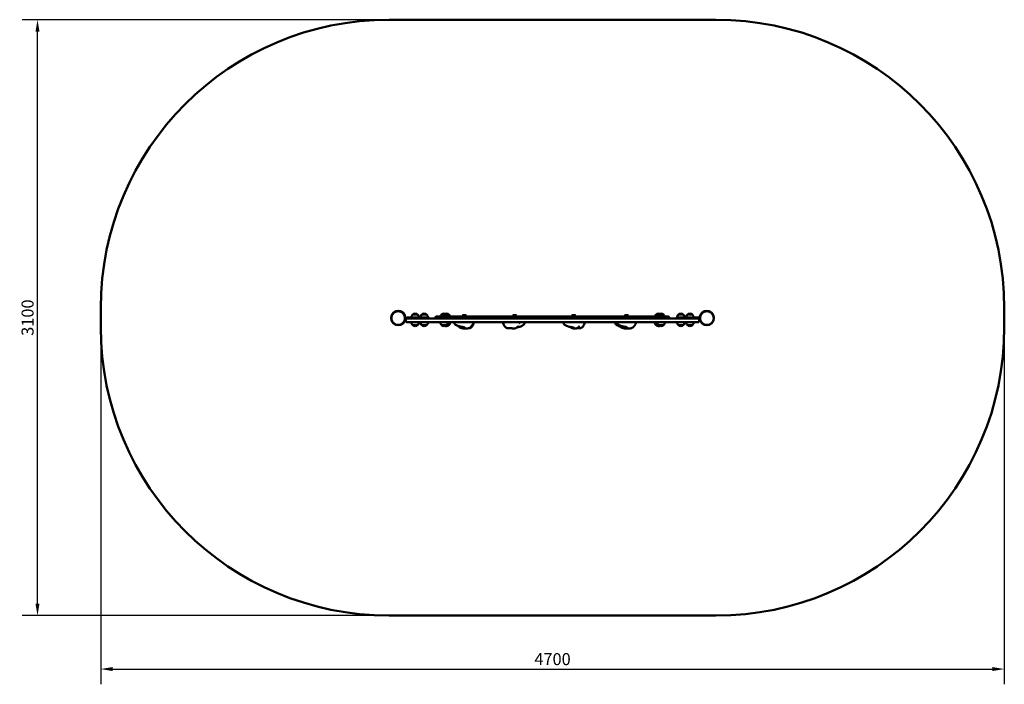
# Model space of a CAD drawing. Units: millimetres. Extents: x 4 to 5125, y 54 to 3511.
import ezdxf

# ---------------------------------------------------------------- set-up
doc = ezdxf.new("R2010")
doc.units = ezdxf.units.MM
doc.header["$LTSCALE"] = 25
doc.layers.add('Widoczne (ISO)', color=7, linetype='Continuous', lineweight=50)
doc.styles.add('Wymiar', font='tahoma.ttf')
doc.dimstyles.new('Wymiar Comes', dxfattribs={"dimscale": 25, "dimtxt": 2.5, "dimasz": 2.5, "dimexe": 3.175, "dimexo": 0, "dimgap": 0.762, "dimtad": 1, "dimtoh": 1, "dimrnd": 1e-08, "dimtxsty": 'Wymiar', "dimcen": 0.09, "dimdle": 10, "dimclrd": 256, "dimclre": 256, "dimclrt": 256, "dimazin": 2, "dimtfac": 1.4, "dimtmove": 0, "dimatfit": 3, "dimfxl": 0, "dimtolj": 1, "dimlwd": -1, "dimlwe": -1, "dimarcsym": 0})

# ---------------------------------------------------------------- blocks, each defined once
blk = doc.blocks.new('*D6')
for p, q in [((5125.3, 2011.1), (5125.3, 53.5)), ((425.3, 1961.1), (425.3, 53.5)), ((487.8, 132.9), (5062.8, 132.9))]:
    blk.add_line(p, q)
for points in [[(487.8, 143.3), (487.8, 122.5), (425.3, 132.9)], [(5062.8, 143.3), (5062.8, 122.5), (5125.3, 132.9)]]:
    blk.add_solid(points)
at = {"layer": 'Defpoints', "color": 0}
for p in [(5125.3, 2011.1), (425.3, 1961.1), (5125.3, 132.9)]:
    blk.add_point(p, dxfattribs=at)
at = {"insert": (2775.3, 184.5), "char_height": 62.5, "attachment_point": 5, "style": 'Wymiar'}
blk.add_mtext('\\A1;4700', dxfattribs=at)
blk = doc.blocks.new('*D7')
for p, q in [((2783.8, 3511.1), (17, 3511.1)), ((96.4, 473.5), (96.4, 3448.6)), ((2783.8, 411), (17, 411))]:
    blk.add_line(p, q)
for points in [[(86, 3448.6), (106.8, 3448.6), (96.4, 3511.1)], [(86, 473.5), (106.8, 473.5), (96.4, 411)]]:
    blk.add_solid(points)
at = {"layer": 'Defpoints', "color": 0}
for p in [(96.4, 3511.1), (2783.8, 3511.1), (2783.8, 411)]:
    blk.add_point(p, dxfattribs=at)
at = {"insert": (44.8, 1961.1), "char_height": 62.5, "attachment_point": 5, "rotation": 90, "style": 'Wymiar'}
blk.add_mtext('\\A1;3100', dxfattribs=at)

msp = doc.modelspace()

# ---------------------------------------------------------------- linework, layer by layer
at = {"layer": 'Widoczne (ISO)'}
for p, q in [((3625.3, 3511.1), (1925.3, 3511.1)), ((425.3, 2011.1), (425.3, 1911)), ((5125.3, 1911), (5125.3, 2011.1)), ((1972.3, 1994.9), (1973, 1994.9)), ((2012.3, 1952.1), (2012.3, 1943.1)), ((2045.3, 1961.1), (2016.7, 1961.1)), ((2016.7, 1957.1), (2016.7, 1961.1)), ((2016.7, 1957.1), (2018.1, 1957.1)), ((2018.1, 1957.1), (2656.3, 1957.1)), ((2045.3, 1961.1), (2085.7, 1961.1)), ((2073.7, 1976.6), (2047.7, 1976.6)), ((2092.9, 1961.1), (2085.7, 1961.1)), ((2085.7, 1957.1), (2085.7, 1961.1)), ((2092.9, 1961.1), (2132.9, 1961.1)), ((2120.9, 1976.6), (2094.9, 1976.6)), ((2132.9, 1957.1), (2132.9, 1961.1)), ((2170.9, 1966.6), (2533, 1966.6)), ((2224.3, 1976.6), (2198.3, 1976.6)), ((2236.8, 1976.6), (2224.3, 1976.6)), ((2310.4, 1973.1), (2307.7, 1971.5)), ((2307.7, 1966.6), (2307.7, 1971.5)), ((2312.3, 1973.1), (2310.4, 1973.1)), ((2321.5, 1973.1), (2312.3, 1973.1)), ((2316.9, 1966.6), (2316.9, 1971.5)), ((2323.4, 1973.1), (2321.5, 1973.1)), ((2323.4, 1973.1), (2326.1, 1971.5)), ((2326.1, 1966.6), (2326.1, 1971.5)), ((3377, 1966.6), (2533, 1966.6)), ((2572.1, 1973.1), (2569.4, 1971.5)), ((2569.4, 1966.6), (2569.4, 1971.5)), ((2574, 1973.1), (2572.1, 1973.1)), ((2583.2, 1973.1), (2574, 1973.1)), ((2578.6, 1966.6), (2578.6, 1971.5)), ((2585.1, 1973.1), (2583.2, 1973.1)), ((2585.1, 1973.1), (2587.8, 1971.5)), ((2587.8, 1966.6), (2587.8, 1971.5)), ((3203, 1957.1), (2656.3, 1957.1)), ((2879.1, 1973.1), (2876.4, 1971.5)), ((2876.4, 1966.6), (2876.4, 1971.5)), ((2881, 1973.1), (2879.1, 1973.1)), ((2890.2, 1973.1), (2881, 1973.1)), ((2885.6, 1966.6), (2885.6, 1971.5)), ((2892.1, 1973.1), (2890.2, 1973.1)), ((2892.1, 1973.1), (2894.8, 1971.5)), ((2894.8, 1966.6), (2894.8, 1971.5)), ((3153.5, 1973.1), (3150.8, 1971.5)), ((3150.8, 1966.6), (3150.8, 1971.5)), ((3155.4, 1973.1), (3153.5, 1973.1)), ((3164.6, 1973.1), (3155.4, 1973.1)), ((3160, 1966.6), (3160, 1971.5)), ((3166.5, 1973.1), (3164.6, 1973.1)), ((3166.5, 1973.1), (3169.2, 1971.5)), ((3169.2, 1966.6), (3169.2, 1971.5)), ((3203, 1957.1), (3532.4, 1957.1)), ((3326.3, 1976.6), (3313.8, 1976.6)), ((3352.3, 1976.6), (3326.3, 1976.6)), ((3382.4, 1957.1), (3382.4, 1961.6)), ((3417.7, 1961.1), (3457.7, 1961.1)), ((3417.7, 1961.1), (3417.7, 1957.1)), ((3455.7, 1976.6), (3429.7, 1976.6)), ((3464.9, 1961.1), (3457.7, 1961.1)), ((3464.9, 1961.1), (3505.3, 1961.1)), ((3464.9, 1961.1), (3464.9, 1957.1)), ((3502.9, 1976.6), (3476.9, 1976.6)), ((3533.9, 1961.1), (3505.3, 1961.1)), ((3532.4, 1957.1), (3533.9, 1957.1)), ((3533.9, 1961.1), (3533.9, 1957.1)), ((3538.2, 1952.1), (3538.2, 1943.1)), ((3578.3, 1994.9), (3577.7, 1994.9)), ((1972.3, 1923.3), (1973, 1923.3)), ((2656.3, 1938.1), (2018.1, 1938.1)), ((2047.7, 1922.6), (2073.7, 1922.6)), ((2094.9, 1922.6), (2120.9, 1922.6)), ((2198.3, 1922.6), (2224.3, 1922.6)), ((2224.3, 1922.6), (2236.8, 1922.6)), ((2656.3, 1938.1), (3203, 1938.1)), ((3532.4, 1938.1), (3203, 1938.1)), ((3313.8, 1922.6), (3326.3, 1922.6)), ((3326.3, 1922.6), (3352.3, 1922.6)), ((3429.7, 1922.6), (3455.7, 1922.6)), ((3476.9, 1922.6), (3502.9, 1922.6)), ((3578.3, 1923.3), (3577.7, 1923.3)), ((1925.3, 411), (3625.3, 411))]:
    msp.add_line(p, q, dxfattribs=at)
for centre, radius, start, end in [((1925.3, 2011.1), 1500, 90, 180), ((3625.3, 2011.1), 1500, 0, 90), ((2062.7, 1960.5), 22, 132.9566, 178.4343), ((2048.7, 1976.2), 1, 131.3246, 153.5321), ((2061.9, 1961.1), 21, 93.2935, 131.3246), ((2059.5, 1961.1), 21, 48.6754, 86.7065), ((2072.7, 1976.2), 1, 26.4679, 48.6754), ((2058.7, 1960.5), 22, 1.5657, 47.0434), ((2109.9, 1960.5), 22, 132.9566, 178.4343), ((2095.9, 1976.2), 1, 131.3246, 153.5321), ((2109.1, 1961.1), 21, 93.2935, 131.3246), ((2106.7, 1961.1), 21, 48.6754, 86.7065), ((2119.9, 1976.2), 1, 26.4679, 48.6754), ((2105.9, 1960.5), 22, 1.5657, 47.0434), ((2213.3, 1960.5), 22, 132.9566, 163.8994), ((2199.3, 1976.2), 1, 131.3246, 153.5321), ((2212.5, 1961.1), 21, 93.2935, 131.3246), ((2210.1, 1961.1), 21, 48.6754, 86.7065), ((2225, 1961.1), 21, 93.2935, 110.7551), ((2222.6, 1961.1), 21, 48.6754, 86.7065), ((2223.3, 1976.2), 1, 26.4679, 48.6754), ((2209.3, 1960.5), 22, 16.1006, 47.0434), ((2235.8, 1976.2), 1, 26.4679, 48.6754), ((2221.8, 1960.5), 22, 16.1006, 47.0434), ((3328.8, 1960.5), 22, 132.9566, 163.8994), ((3314.8, 1976.2), 1, 131.3246, 153.5321), ((3328, 1961.1), 21, 93.2935, 131.3246), ((3341.3, 1960.5), 22, 132.9566, 163.8994), ((3327.3, 1976.2), 1, 131.3246, 153.5321), ((3340.5, 1961.1), 21, 93.2935, 131.3246), ((3325.6, 1961.1), 21, 69.2449, 86.7065), ((3338.1, 1961.1), 21, 48.6754, 86.7065), ((3351.3, 1976.2), 1, 26.4679, 48.6754), ((3337.3, 1960.5), 22, 16.1006, 47.0434), ((3444.7, 1960.5), 22, 132.9566, 178.4343), ((3430.7, 1976.2), 1, 131.3246, 153.5321), ((3443.9, 1961.1), 21, 93.2935, 131.3246), ((3441.5, 1961.1), 21, 48.6754, 86.7065), ((3454.7, 1976.2), 1, 26.4679, 48.6754), ((3440.7, 1960.5), 22, 1.5657, 47.0434), ((3491.9, 1960.5), 22, 132.9566, 178.4343), ((3477.9, 1976.2), 1, 131.3246, 153.5321), ((3491.1, 1961.1), 21, 93.2935, 131.3246), ((3488.7, 1961.1), 21, 48.6754, 86.7065), ((3501.9, 1976.2), 1, 26.4679, 48.6754), ((3487.9, 1960.5), 22, 1.5657, 47.0434), ((1925.3, 1911), 1500, 180, 270), ((2062.7, 1938.7), 22, 181.5657, 227.0434), ((2048.7, 1923), 1, 206.4679, 228.6754), ((2061.9, 1938.1), 21, 228.6754, 266.7065), ((2059.5, 1938.1), 21, 273.2935, 311.3246), ((2072.7, 1923), 1, 311.3246, 333.5321), ((2058.7, 1938.7), 22, 312.9566, 358.4343), ((2109.9, 1938.7), 22, 181.5657, 227.0434), ((2095.9, 1923), 1, 206.4679, 228.6754), ((2109.1, 1938.1), 21, 228.6754, 266.7065), ((2106.7, 1938.1), 21, 273.2935, 311.3246), ((2119.9, 1923), 1, 311.3246, 333.5321), ((2105.9, 1938.7), 22, 312.9566, 358.4343), ((2213.3, 1938.7), 22, 181.5657, 227.0434), ((2199.3, 1923), 1, 206.4679, 228.6754), ((2212.5, 1938.1), 21, 228.6754, 266.7065), ((2210.1, 1938.1), 21, 273.2935, 311.3246), ((2225, 1938.1), 21, 249.2449, 266.7065), ((2222.6, 1938.1), 21, 273.2935, 311.3246), ((2223.3, 1923), 1, 311.3246, 333.5321), ((2209.3, 1938.7), 22, 312.9566, 358.4343), ((2235.8, 1923), 1, 311.3246, 333.5321), ((2221.8, 1938.7), 22, 312.9566, 358.4343), ((3328.8, 1938.7), 22, 181.5657, 227.0434), ((3314.8, 1923), 1, 206.4679, 228.6754), ((3328, 1938.1), 21, 228.6754, 266.7065), ((3341.3, 1938.7), 22, 181.5657, 227.0434), ((3327.3, 1923), 1, 206.4679, 228.6754), ((3340.5, 1938.1), 21, 228.6754, 266.7065), ((3325.6, 1938.1), 21, 273.2935, 290.7551), ((3338.1, 1938.1), 21, 273.2935, 311.3246), ((3351.3, 1923), 1, 311.3246, 333.5321), ((3337.3, 1938.7), 22, 312.9566, 358.4343), ((3444.7, 1938.7), 22, 181.5657, 227.0434), ((3430.7, 1923), 1, 206.4679, 228.6754), ((3443.9, 1938.1), 21, 228.6754, 266.7065), ((3441.5, 1938.1), 21, 273.2935, 311.3246), ((3454.7, 1923), 1, 311.3246, 333.5321), ((3440.7, 1938.7), 22, 312.9566, 358.4343), ((3491.9, 1938.7), 22, 181.5657, 227.0434), ((3477.9, 1923), 1, 206.4679, 228.6754), ((3491.1, 1938.1), 21, 228.6754, 266.7065), ((3488.7, 1938.1), 21, 273.2935, 311.3246), ((3501.9, 1923), 1, 311.3246, 333.5321), ((3487.9, 1938.7), 22, 312.9566, 358.4343), ((3625.3, 1911), 1500, 270, 0)]:
    msp.add_arc(centre, radius, start, end, dxfattribs=at)
for centre, major_axis in [((1973, 1959.1), (0, -38)), ((1972.3, 1959.1), (0, -35.8)), ((3577.7, 1959.1), (0, 38)), ((3578.3, 1959.1), (0, 35.8))]:
    msp.add_ellipse(centre, major_axis=major_axis, ratio=0.986358, dxfattribs=at)
for centre, major_axis in [((1973, 1959.1), (0, 35.8)), ((3577.7, 1959.1), (0, -35.8))]:
    msp.add_ellipse(centre, major_axis=major_axis, ratio=0.986358, start_param=3.141593, end_param=6.283185, dxfattribs=at)
for points, knots in [([(2018.1, 1957.1), (2018.1, 1957.1), (2018.1, 1957.1), (2017.5, 1957.1), (2016.9, 1957), (2015.8, 1956.7), (2015.2, 1956.5), (2014.2, 1955.8), (2013.7, 1955.4), (2013, 1954.5), (2012.7, 1954), (2012.4, 1953.1), (2012.3, 1952.6), (2012.3, 1952.1)], [-0.0013597, -0.0013597, -0.0013597, -0.0013597, 0, 0, 0.2069485, 0.2069485, 0.4055565, 0.4055565, 0.6214263, 0.6214263, 0.7875962, 0.7875962, 0.9346932, 0.9346932, 0.9346932, 0.9346932]), ([(2170.9, 1966.6), (2170.9, 1966.6), (2170.9, 1966.6), (2170.4, 1966.6), (2169.8, 1966.5), (2168.8, 1966.2), (2168.4, 1966), (2167.4, 1965.4), (2166.9, 1965), (2166.3, 1964), (2166, 1963.6), (2165.8, 1962.9), (2165.8, 1962.7), (2165.7, 1962.5)], [-0.0013359, -0.0013359, -0.0013359, -0.0013359, 0, 0, 0.1991805, 0.1991805, 0.3909416, 0.3909416, 0.6066198, 0.6066198, 0.7747983, 0.7747983, 0.830445, 0.830445, 0.830445, 0.830445]), ([(3377, 1966.6), (3377, 1966.6), (3377, 1966.6), (3377.7, 1966.6), (3378.3, 1966.5), (3379.5, 1966.1), (3380.1, 1965.8), (3381, 1965), (3381.4, 1964.6), (3381.9, 1963.7), (3382.1, 1963.3), (3382.4, 1962.4), (3382.4, 1962), (3382.4, 1961.6)], [-0.001575, -0.001575, -0.001575, -0.001575, 0, 0, 0.279382, 0.279382, 0.538983, 0.538983, 0.751662, 0.751662, 0.901069, 0.901069, 1.028368, 1.028368, 1.028368, 1.028368]), ([(3538.2, 1952.1), (3538.2, 1952.6), (3538.1, 1953), (3537.9, 1953.9), (3537.6, 1954.3), (3536.9, 1955.3), (3536.5, 1955.7), (3535.4, 1956.4), (3534.9, 1956.7), (3533.7, 1957), (3533, 1957.1), (3532.4, 1957.1), (3532.4, 1957.1), (3532.4, 1957.1)], [0, 0, 0, 0, 0.1364911, 0.1364911, 0.2935815, 0.2935815, 0.5068312, 0.5068312, 0.7297576, 0.7297576, 0.9653138, 0.9653138, 0.9667544, 0.9667544, 0.9667544, 0.9667544]), ([(2018.1, 1938.1), (2018.1, 1938.1), (2018.1, 1938.1), (2017.5, 1938.1), (2016.9, 1938.2), (2015.8, 1938.5), (2015.2, 1938.7), (2014.2, 1939.3), (2013.7, 1939.8), (2013, 1940.7), (2012.7, 1941.2), (2012.4, 1942.1), (2012.3, 1942.6), (2012.3, 1943.1)], [-0.0013584, -0.0013584, -0.0013584, -0.0013584, 0, 0, 0.2069657, 0.2069657, 0.4056205, 0.4056205, 0.6214473, 0.6214473, 0.7876001, 0.7876001, 0.9346941, 0.9346941, 0.9346941, 0.9346941]), ([(2264.1, 1934.1), (2264, 1934.3), (2263.9, 1934.5), (2263.3, 1935.8), (2262.9, 1937), (2262.5, 1938.1)], [7.0445291, 7.0445291, 7.0445291, 7.0445291, 7.1437893, 7.1437893, 7.7672304, 7.7672304, 7.7672304, 7.7672304]), ([(2316.3, 1911), (2316.3, 1911), (2316.3, 1911), (2316.3, 1911), (2316.2, 1911), (2316, 1911.1), (2315.8, 1911.2), (2315.1, 1911.3), (2314.6, 1911.5), (2313.2, 1911.8), (2312.2, 1912), (2310.1, 1912.4), (2309, 1912.6), (2306.8, 1913), (2305.6, 1913.2), (2303.3, 1913.6), (2302.1, 1913.8), (2299.6, 1914.3), (2298.3, 1914.6), (2294.9, 1915.3), (2292.9, 1915.7), (2289.2, 1916.5), (2287.6, 1916.9), (2283.9, 1917.9), (2281.6, 1918.6), (2276.6, 1920.6), (2273.8, 1922), (2270, 1924.9), (2268.8, 1926.1), (2266.2, 1929.3), (2265, 1931.6), (2263.7, 1935.3), (2263.3, 1936.7), (2263, 1938.1)], [9.891111, 9.891111, 9.891111, 9.891111, 9.915263, 9.915263, 10.027537, 10.027537, 10.186845, 10.186845, 10.451993, 10.451993, 10.838574, 10.838574, 11.187459, 11.187459, 11.525062, 11.525062, 11.905239, 11.905239, 12.355889, 12.355889, 13.155326, 13.155326, 13.689209, 13.689209, 14.388722, 14.388722, 15.31862, 15.31862, 15.821274, 15.821274, 16.566502, 16.566502, 16.99708, 16.99708, 16.99708, 16.99708]), ([(2312.8, 1904.6), (2311, 1904.8), (2309.1, 1905.1), (2305.4, 1905.9), (2303.5, 1906.3), (2300.2, 1907.5), (2298.7, 1908.1), (2295, 1909.9), (2292.9, 1911.2), (2287.8, 1914.3), (2285.3, 1916.1), (2282.1, 1918.1), (2281.4, 1918.5), (2280.7, 1919)], [0, 0, 0, 0, 0.589688, 0.589688, 1.168142, 1.168142, 1.690823, 1.690823, 2.546133, 2.546133, 3.923335, 3.923335, 4.30963, 4.30963, 4.30963, 4.30963]), ([(2324.2, 1904.6), (2324.1, 1904.6), (2323.9, 1904.6), (2323.4, 1904.6), (2322.9, 1904.6), (2321.7, 1904.7), (2321.1, 1904.7), (2319.6, 1904.6), (2318.8, 1904.6), (2316.9, 1904.6), (2316, 1904.6), (2314.1, 1904.5), (2313.2, 1904.5), (2311.9, 1904.7), (2311.4, 1904.9), (2310.6, 1905.5), (2310.3, 1905.9), (2309.6, 1907), (2309.4, 1908), (2309, 1909.5), (2308.9, 1910.2), (2308.8, 1911.1), (2308.9, 1911.5), (2309.1, 1912), (2309.3, 1912.2), (2309.7, 1912.3), (2309.9, 1912.4), (2310.1, 1912.4)], [-5.967031, -5.967031, -5.967031, -5.967031, -5.875346, -5.875346, -5.640763, -5.640763, -5.410461, -5.410461, -5.163496, -5.163496, -4.900702, -4.900702, -4.625163, -4.625163, -4.418761, -4.418761, -4.203427, -4.203427, -3.840133, -3.840133, -3.552119, -3.552119, -3.326805, -3.326805, -3.103294, -3.103294, -2.992819, -2.992819, -2.992819, -2.992819]), ([(2312.9, 1911.8), (2313.3, 1911.7), (2313.7, 1911.6), (2314.8, 1911.2), (2315.5, 1910.9), (2317.1, 1910.3), (2317.9, 1910), (2319.5, 1909.1), (2320.3, 1908.6), (2321.9, 1907.3), (2322.5, 1906.6), (2323, 1905.9), (2323.3, 1905.4), (2323.9, 1904.8), (2324.1, 1904.6), (2324.5, 1904.4), (2324.7, 1904.3), (2324.8, 1904.3)], [-2.597746, -2.597746, -2.597746, -2.597746, -2.460449, -2.460449, -2.232292, -2.232292, -1.989986, -1.989986, -1.71351, -1.71351, -1.378014, -1.378014, -0.971947, -0.971947, -0.693433, -0.693433, -0.457718, -0.457718, -0.457718, -0.457718]), ([(2367, 1938.1), (2366.7, 1937.6), (2366.5, 1937.2), (2365.5, 1935.5), (2364.9, 1934.2), (2364, 1932.5), (2363.7, 1931.9), (2363.1, 1930.7), (2362.7, 1930), (2362.1, 1928.9), (2361.9, 1928.4), (2361, 1926.7), (2360.3, 1925.5), (2357.6, 1921), (2355.3, 1917.6), (2350.8, 1912.8), (2348.9, 1911.1), (2345.9, 1909.1), (2344.9, 1908.5), (2342.3, 1907.2), (2340.6, 1906.5), (2337.4, 1905.6), (2335.8, 1905.3), (2332.2, 1904.8), (2330.3, 1904.6), (2327.2, 1904.4), (2326, 1904.4), (2324.8, 1904.3)], [1.178188, 1.178188, 1.178188, 1.178188, 1.334625, 1.334625, 1.774094, 1.774094, 1.990449, 1.990449, 2.205834, 2.205834, 2.374858, 2.374858, 2.812158, 2.812158, 4.102829, 4.102829, 4.84671, 4.84671, 5.194656, 5.194656, 5.749756, 5.749756, 6.32142, 6.32142, 7.130798, 7.130798, 7.642133, 7.642133, 7.642133, 7.642133]), ([(2365.3, 1935), (2364.8, 1933.4), (2364.4, 1931.8), (2361.9, 1924), (2359.4, 1917.8), (2353.5, 1910.8), (2351.4, 1909), (2347.1, 1906.7), (2344.8, 1906.1), (2341, 1905.6), (2339.4, 1905.7), (2337.9, 1905.8)], [1.302982, 1.302982, 1.302982, 1.302982, 1.812581, 1.812581, 3.746168, 3.746168, 4.557635, 4.557635, 5.23669, 5.23669, 5.732717, 5.732717, 5.732717, 5.732717]), ([(2570.9, 1904.6), (2570.5, 1904.6), (2570.1, 1904.7), (2569, 1904.9), (2568.3, 1905.1), (2565.4, 1905.7), (2563, 1906.2), (2557.1, 1906.6), (2553.5, 1906.2), (2548.3, 1905.8), (2546.7, 1905.7), (2543.3, 1905.7), (2541.6, 1905.9), (2537.5, 1906.9), (2535.1, 1908), (2531.4, 1910.6), (2529.9, 1912.1), (2526.6, 1915.8), (2525, 1918.2), (2521.5, 1924.4), (2519.8, 1928.5), (2518.2, 1934.5), (2517.9, 1936.3), (2517.6, 1938.1)], [0, 0, 0, 0, 0.125032, 0.125032, 0.387977, 0.387977, 1.181135, 1.181135, 2.254846, 2.254846, 2.744382, 2.744382, 3.263545, 3.263545, 4.014713, 4.014713, 4.638035, 4.638035, 5.49532, 5.49532, 6.791146, 6.791146, 7.359803, 7.359803, 7.359803, 7.359803]), ([(2571, 1904.5), (2570.9, 1904.6), (2570.8, 1904.6), (2570.6, 1904.6), (2570.6, 1904.6), (2570.9, 1904.7), (2571.1, 1904.7), (2571.8, 1904.6), (2572.3, 1904.6), (2573.6, 1904.6), (2574.4, 1904.6), (2576.2, 1904.5), (2577.1, 1904.5), (2578.3, 1904.7), (2578.6, 1904.7), (2578.9, 1904.8)], [-6.015053, -6.015053, -6.015053, -6.015053, -5.875346, -5.875346, -5.640763, -5.640763, -5.410461, -5.410461, -5.163496, -5.163496, -4.900702, -4.900702, -4.625163, -4.625163, -4.532764, -4.532764, -4.532764, -4.532764]), ([(2574.7, 1904.6), (2574.6, 1904.5), (2574.5, 1904.5), (2573.7, 1904.3), (2573.1, 1904.3), (2571.9, 1904.4), (2571.4, 1904.5), (2571, 1904.5)], [-0.7495483, -0.7495483, -0.7495483, -0.7495483, -0.693433, -0.693433, -0.3590435, -0.3590435, 0, 0, 0, 0]), ([(2596, 1915.2), (2596, 1915.2), (2596, 1915.2), (2596, 1915.1), (2595.9, 1915.1), (2595.6, 1915), (2595.5, 1914.9), (2595.2, 1914.7), (2595, 1914.6), (2594.6, 1914.4), (2594.5, 1914.3), (2594, 1913.9), (2593.6, 1913.6), (2592.9, 1913.1), (2592.6, 1912.8), (2592, 1912.2), (2591.6, 1911.9), (2590.8, 1911.2), (2590.4, 1910.8), (2589.3, 1909.9), (2588.6, 1909.3), (2587.3, 1908.3), (2586.7, 1907.8), (2585.5, 1907.1), (2585, 1906.9), (2582.9, 1905.9), (2581.6, 1905.6), (2579.9, 1905.1), (2579.4, 1904.9), (2578.9, 1904.8)], [1.661919, 1.661919, 1.661919, 1.661919, 1.732677, 1.732677, 1.899426, 1.899426, 2.04062, 2.04062, 2.153611, 2.153611, 2.241866, 2.241866, 2.390808, 2.390808, 2.51907, 2.51907, 2.655872, 2.655872, 2.837515, 2.837515, 3.13983, 3.13983, 3.430988, 3.430988, 3.630863, 3.630863, 4.248744, 4.248744, 4.518232, 4.518232, 4.518232, 4.518232]), ([(2632.7, 1938.1), (2632.6, 1937.7), (2632.4, 1937.4), (2631.2, 1934.3), (2630, 1931.6), (2627.6, 1927.7), (2626.6, 1926.4), (2624.5, 1924), (2623.4, 1923), (2621.5, 1921.4), (2620.5, 1920.7), (2618.7, 1919.4), (2617.8, 1918.9), (2615.7, 1917.6), (2614.6, 1917), (2611.8, 1915.6), (2610.2, 1914.9), (2605.9, 1913.5), (2603.3, 1913), (2597.8, 1912), (2594.8, 1911.5), (2591.2, 1910.7), (2590.6, 1910.5), (2589.9, 1910.4)], [0.995433, 0.995433, 0.995433, 0.995433, 1.111065, 1.111065, 1.984643, 1.984643, 2.501495, 2.501495, 3.030444, 3.030444, 3.566356, 3.566356, 4.266597, 4.266597, 4.977757, 4.977757, 5.75239, 5.75239, 6.66696, 6.66696, 7.563277, 7.563277, 7.767391, 7.767391, 7.767391, 7.767391]), ([(2606.5, 1936.6), (2605.8, 1935.9), (2605, 1935.2), (2603.8, 1934.1), (2603.5, 1933.8), (2602.9, 1933.3), (2602.7, 1933.1), (2602.4, 1932.8), (2602.3, 1932.7), (2602.2, 1932.6), (2602.2, 1932.6), (2602.1, 1932.6), (2602.1, 1932.5), (2602.1, 1932.5), (2602.1, 1932.5), (2602.1, 1932.5), (2602.1, 1932.5), (2602.1, 1932.5), (2602.1, 1932.5), (2602.1, 1932.5)], [0, 0, 0, 0, 0.3545554, 0.3545554, 0.4924642, 0.4924642, 0.5824099, 0.5824099, 0.6232113, 0.6232113, 0.6353732, 0.6353732, 0.6398008, 0.6398008, 0.6442512, 0.6442512, 0.6487404, 0.6487404, 0.6506065, 0.6506065, 0.6506065, 0.6506065]), ([(2607.7, 1937.6), (2607.7, 1937.6), (2607.7, 1937.6), (2607.7, 1937.6), (2607.7, 1937.6), (2607.7, 1937.6), (2607.6, 1937.6), (2607.5, 1937.5), (2607.5, 1937.4), (2607.2, 1937.2), (2607.1, 1937.1), (2606.8, 1936.8), (2606.7, 1936.7), (2606.5, 1936.6)], [1.478765, 1.478765, 1.478765, 1.478765, 1.4800238, 1.4800238, 1.4845031, 1.4845031, 1.5025402, 1.5025402, 1.5379529, 1.5379529, 1.6204751, 1.6204751, 1.6731192, 1.6731192, 1.6731192, 1.6731192]), ([(2888.3, 1908), (2888.3, 1908), (2888.3, 1908), (2888.3, 1908), (2888.3, 1908), (2888.2, 1908), (2888.2, 1908), (2888, 1908.1), (2887.9, 1908.1), (2887.6, 1908.2), (2887.5, 1908.2), (2887.1, 1908.3), (2886.9, 1908.4), (2886.1, 1908.6), (2885.6, 1908.8), (2883.5, 1909.4), (2881.9, 1909.9), (2878, 1910.9), (2875.6, 1911.3), (2871.6, 1912.1), (2870, 1912.3), (2866.6, 1912.9), (2864.9, 1913.2), (2861.5, 1913.9), (2860, 1914.3), (2857.2, 1915.1), (2855.9, 1915.5), (2852.9, 1916.5), (2851.2, 1917.1), (2847.9, 1918.3), (2846.7, 1918.8), (2843.4, 1920.3), (2841.3, 1921.4), (2838.3, 1923.7), (2837.3, 1924.5), (2835.6, 1926.3), (2834.8, 1927.2), (2833.1, 1929.6), (2832.1, 1931.3), (2830.6, 1934.7), (2829.9, 1936.4), (2829.4, 1938.1)], [1.177948, 1.177948, 1.177948, 1.177948, 1.185061, 1.185061, 1.244292, 1.244292, 1.274093, 1.274093, 1.327866, 1.327866, 1.381143, 1.381143, 1.460472, 1.460472, 1.628326, 1.628326, 2.13126, 2.13126, 2.886548, 2.886548, 3.363814, 3.363814, 3.931816, 3.931816, 4.488038, 4.488038, 5.066289, 5.066289, 6.036826, 6.036826, 6.538746, 6.538746, 7.333362, 7.333362, 7.746565, 7.746565, 8.087486, 8.087486, 8.660577, 8.660577, 9.218464, 9.218464, 9.218464, 9.218464]), ([(2883.8, 1904.7), (2882.3, 1904.9), (2880.6, 1905.3), (2875.9, 1906.5), (2872.8, 1907.9), (2869.1, 1910.5), (2867.9, 1911.4), (2866.5, 1912.6), (2866.2, 1912.8), (2865.9, 1913.1)], [0, 0, 0, 0, 0.632952, 0.632952, 1.742408, 1.742408, 2.22297, 2.22297, 2.339583, 2.339583, 2.339583, 2.339583]), ([(2891, 1904.6), (2890.5, 1904.6), (2890, 1904.6), (2888.7, 1904.6), (2887.8, 1904.6), (2885.9, 1904.5), (2884.9, 1904.5), (2883.4, 1904.7), (2882.8, 1904.9), (2881.6, 1905.5), (2881.2, 1905.9), (2880.2, 1907), (2879.7, 1908), (2879, 1909.5), (2878.6, 1910.2), (2878.3, 1910.7), (2878.3, 1910.7), (2878.3, 1910.7)], [-5.338738, -5.338738, -5.338738, -5.338738, -5.163496, -5.163496, -4.900702, -4.900702, -4.625163, -4.625163, -4.418761, -4.418761, -4.203427, -4.203427, -3.840133, -3.840133, -3.552119, -3.552119, -3.545837, -3.545837, -3.545837, -3.545837]), ([(2885.9, 1908.7), (2886.2, 1908.5), (2886.6, 1908.3), (2887.9, 1907.3), (2888.6, 1906.6), (2889.3, 1905.9), (2889.8, 1905.4), (2890.6, 1904.8), (2891, 1904.6), (2891.9, 1904.3), (2892.4, 1904.3), (2892.7, 1904.3)], [-1.819137, -1.819137, -1.819137, -1.819137, -1.71351, -1.71351, -1.378014, -1.378014, -0.971947, -0.971947, -0.693433, -0.693433, -0.3918, -0.3918, -0.3918, -0.3918]), ([(2913.9, 1915), (2913.9, 1915), (2913.9, 1915), (2913.9, 1915), (2913.9, 1915), (2913.8, 1915), (2913.8, 1914.9), (2913.6, 1914.8), (2913.5, 1914.7), (2913.3, 1914.5), (2913.2, 1914.4), (2912.8, 1914), (2912.6, 1913.8), (2911.9, 1913.1), (2911.4, 1912.7), (2910.2, 1911.7), (2909.4, 1911), (2907.6, 1909.6), (2906.5, 1908.9), (2904.4, 1907.5), (2903.3, 1906.9), (2901.2, 1906), (2900.1, 1905.6), (2898, 1905), (2897, 1904.9), (2894.9, 1904.5), (2893.9, 1904.4), (2892.7, 1904.3)], [10.992157, 10.992157, 10.992157, 10.992157, 10.996377, 10.996377, 11.021591, 11.021591, 11.072763, 11.072763, 11.12335, 11.12335, 11.188739, 11.188739, 11.296483, 11.296483, 11.48001, 11.48001, 11.779834, 11.779834, 12.181879, 12.181879, 12.619304, 12.619304, 13.101286, 13.101286, 13.724296, 13.724296, 14.556491, 14.556491, 14.556491, 14.556491]), ([(2943.8, 1938.1), (2943.6, 1937.1), (2943.4, 1936.1), (2942.7, 1933.6), (2942.3, 1932.1), (2940.6, 1926.9), (2939.1, 1923.3), (2936, 1917.6), (2934.5, 1915.4), (2931.4, 1911.8), (2929.8, 1910.3), (2927, 1908.4), (2925.8, 1907.7), (2922.6, 1906.4), (2920.5, 1905.9), (2916.3, 1905.6), (2914.1, 1905.7), (2909.6, 1906.1), (2907.3, 1906.4), (2904, 1906.4), (2902.8, 1906.4), (2901.9, 1906.3)], [1.096363, 1.096363, 1.096363, 1.096363, 1.417105, 1.417105, 1.879713, 1.879713, 3.046413, 3.046413, 3.84425, 3.84425, 4.480691, 4.480691, 4.882714, 4.882714, 5.515411, 5.515411, 6.161507, 6.161507, 6.901011, 6.901011, 7.372012, 7.372012, 7.372012, 7.372012]), ([(3154.5, 1904.6), (3152.6, 1904.8), (3150.7, 1905.1), (3146.8, 1905.8), (3144.9, 1906.2), (3141.3, 1907.4), (3139.6, 1908.1), (3135.7, 1909.7), (3133.4, 1910.8), (3127.7, 1913.7), (3124.4, 1915.5), (3117.7, 1918.8), (3114.1, 1920.3), (3108.7, 1923.3), (3106.9, 1924.4), (3103.7, 1927.2), (3102.2, 1928.9), (3100.3, 1932.5), (3099.6, 1934.3), (3099.2, 1936.8), (3099.1, 1937.4), (3099, 1938.1)], [0, 0, 0, 0, 0.577236, 0.577236, 1.17782, 1.17782, 1.716577, 1.716577, 2.525888, 2.525888, 3.904888, 3.904888, 5.228323, 5.228323, 5.855332, 5.855332, 6.509398, 6.509398, 7.074596, 7.074596, 7.274785, 7.274785, 7.274785, 7.274785]), ([(3114.6, 1928.3), (3114.2, 1928.8), (3113.9, 1929.2), (3113.4, 1929.8), (3113.2, 1930.1), (3113, 1930.4), (3112.9, 1930.6), (3112.8, 1930.6), (3112.8, 1930.6), (3112.8, 1930.6)], [0, 0, 0, 0, 0.2070571, 0.2070571, 0.4052846, 0.4052846, 0.6278949, 0.6278949, 0.6632974, 0.6632974, 0.6632974, 0.6632974]), ([(3158.4, 1912.6), (3158.4, 1912.6), (3158.4, 1912.6), (3158.4, 1912.6), (3158.3, 1912.6), (3158, 1912.7), (3157.8, 1912.7), (3157.2, 1912.8), (3156.9, 1912.9), (3156.1, 1913), (3155.6, 1913.1), (3154.8, 1913.3), (3154.5, 1913.3), (3153.7, 1913.5), (3153.2, 1913.5), (3152.3, 1913.7), (3151.9, 1913.8), (3150.4, 1914), (3149.2, 1914.2), (3146.2, 1914.8), (3144.3, 1915.1), (3141.2, 1915.7), (3140, 1915.9), (3137.3, 1916.5), (3135.8, 1916.8), (3133.3, 1917.4), (3132.2, 1917.7), (3128.1, 1919), (3125.1, 1920.1), (3121, 1922.5), (3119.6, 1923.4), (3117.6, 1925.1), (3117, 1925.7), (3115.7, 1927), (3115.1, 1927.7), (3114.6, 1928.3)], [6.469849, 6.469849, 6.469849, 6.469849, 6.476948, 6.476948, 6.608977, 6.608977, 6.738115, 6.738115, 6.878224, 6.878224, 7.045396, 7.045396, 7.15334, 7.15334, 7.293768, 7.293768, 7.41431, 7.41431, 7.777311, 7.777311, 8.419504, 8.419504, 8.847734, 8.847734, 9.283323, 9.283323, 9.636235, 9.636235, 10.585357, 10.585357, 11.083319, 11.083319, 11.354446, 11.354446, 11.646318, 11.646318, 11.646318, 11.646318]), ([(3166.5, 1904.5), (3166.3, 1904.6), (3166, 1904.6), (3165.1, 1904.6), (3164.4, 1904.6), (3163, 1904.7), (3162.3, 1904.7), (3160.7, 1904.6), (3159.8, 1904.6), (3158, 1904.6), (3157.1, 1904.6), (3155.4, 1904.5), (3154.6, 1904.5), (3153.6, 1904.7), (3153.2, 1904.9), (3152.6, 1905.5), (3152.4, 1905.9), (3152.1, 1907), (3152, 1908), (3152, 1909.5), (3152, 1910.2), (3152.3, 1911.1), (3152.5, 1911.5), (3153, 1912), (3153.4, 1912.2), (3154.3, 1912.4), (3154.9, 1912.4), (3156.1, 1912.3), (3156.7, 1912.2), (3157.9, 1911.9), (3158.6, 1911.7), (3160, 1911.2), (3160.8, 1910.9), (3162.3, 1910.3), (3163.1, 1910), (3164.6, 1909.1), (3165.3, 1908.6), (3166.5, 1907.3), (3166.9, 1906.6), (3167.3, 1905.9), (3167.5, 1905.4), (3167.8, 1904.8), (3167.9, 1904.6), (3168, 1904.3), (3168, 1904.3), (3167.6, 1904.4), (3167.2, 1904.5), (3166.5, 1904.5)], [-6.015053, -6.015053, -6.015053, -6.015053, -5.875346, -5.875346, -5.640763, -5.640763, -5.410461, -5.410461, -5.163496, -5.163496, -4.900702, -4.900702, -4.625163, -4.625163, -4.418761, -4.418761, -4.203427, -4.203427, -3.840133, -3.840133, -3.552119, -3.552119, -3.326805, -3.326805, -3.103294, -3.103294, -2.870483, -2.870483, -2.668915, -2.668915, -2.460449, -2.460449, -2.232292, -2.232292, -1.989986, -1.989986, -1.71351, -1.71351, -1.378014, -1.378014, -0.971947, -0.971947, -0.693433, -0.693433, -0.359044, -0.359044, 0, 0, 0, 0]), ([(3212.1, 1938.1), (3212, 1938), (3211.9, 1937.8), (3210.6, 1935.5), (3209.4, 1933.2), (3206.8, 1928.1), (3205.4, 1925.3), (3203.4, 1922), (3203, 1921.4), (3202.3, 1920.1), (3201.8, 1919.4), (3201.1, 1918.2), (3200.7, 1917.7), (3199.6, 1916.1), (3198.9, 1915.2), (3197.1, 1913.1), (3196, 1912), (3193.8, 1910.2), (3192.7, 1909.4), (3189.7, 1907.7), (3187.8, 1906.9), (3184.1, 1905.8), (3182.3, 1905.5), (3178.3, 1904.9), (3176, 1904.7), (3171.8, 1904.5), (3169.9, 1904.4), (3168, 1904.3)], [1.15888, 1.15888, 1.15888, 1.15888, 1.203171, 1.203171, 1.978975, 1.978975, 2.94183, 2.94183, 3.15052, 3.15052, 3.392564, 3.392564, 3.588189, 3.588189, 3.972899, 3.972899, 4.454408, 4.454408, 4.861761, 4.861761, 5.470232, 5.470232, 6.034781, 6.034781, 6.807832, 6.807832, 7.478931, 7.478931, 7.478931, 7.478931]), ([(3532.4, 1938.1), (3532.4, 1938.1), (3532.4, 1938.1), (3533, 1938.1), (3533.7, 1938.2), (3534.9, 1938.5), (3535.4, 1938.8), (3536.5, 1939.5), (3536.9, 1939.9), (3537.6, 1940.8), (3537.9, 1941.3), (3538.1, 1942.2), (3538.2, 1942.6), (3538.2, 1943.1)], [-0.0014552, -0.0014552, -0.0014552, -0.0014552, 0, 0, 0.2379369, 0.2379369, 0.4631164, 0.4631164, 0.6785213, 0.6785213, 0.8371994, 0.8371994, 0.97507, 0.97507, 0.97507, 0.97507])]:
    msp.add_open_spline(points, degree=3, knots=knots, dxfattribs=at)
for points in [[(2312.3, 1973.1), (2310.4, 1973.1), (2307.7, 1971.5)], [(2316.9, 1971.5), (2314.2, 1973.1), (2312.3, 1973.1)], [(2321.5, 1973.1), (2319.6, 1973.1), (2316.9, 1971.5)], [(2326.1, 1971.5), (2323.4, 1973.1), (2321.5, 1973.1)], [(2574, 1973.1), (2572.1, 1973.1), (2569.4, 1971.5)], [(2578.6, 1971.5), (2575.9, 1973.1), (2574, 1973.1)], [(2583.2, 1973.1), (2581.3, 1973.1), (2578.6, 1971.5)], [(2587.8, 1971.5), (2585.1, 1973.1), (2583.2, 1973.1)], [(2881, 1973.1), (2879.1, 1973.1), (2876.4, 1971.5)], [(2885.6, 1971.5), (2882.9, 1973.1), (2881, 1973.1)], [(2890.2, 1973.1), (2888.3, 1973.1), (2885.6, 1971.5)], [(2894.8, 1971.5), (2892.1, 1973.1), (2890.2, 1973.1)], [(3155.4, 1973.1), (3153.5, 1973.1), (3150.8, 1971.5)], [(3160, 1971.5), (3157.3, 1973.1), (3155.4, 1973.1)], [(3164.6, 1973.1), (3162.7, 1973.1), (3160, 1971.5)], [(3169.2, 1971.5), (3166.5, 1973.1), (3164.6, 1973.1)]]:
    msp.add_rational_spline(points, [1, 1.09868411347, 1], degree=2, dxfattribs=at)

# ---------------------------------------------------------------- dimensions: what is measured, and where the dimension line sits
dim = msp.add_linear_dim(base=(96.4, 3511.1), p1=(2783.8, 411), p2=(2783.8, 3511.1), angle=90, dimstyle='Wymiar Comes', override={"dimdec": 0})
dim.commit()
dim.dimension.update_dxf_attribs({"geometry": '*D7', "text_midpoint": (44.8, 1961.1)})
dim = msp.add_linear_dim(base=(5125.3, 132.9), p1=(425.3, 1961.1), p2=(5125.3, 2011.1), dimstyle='Wymiar Comes', override={"dimdec": 0})
dim.commit()
dim.dimension.update_dxf_attribs({"geometry": '*D6', "text_midpoint": (2775.3, 184.5)})

doc.saveas('drawing.dxf')
